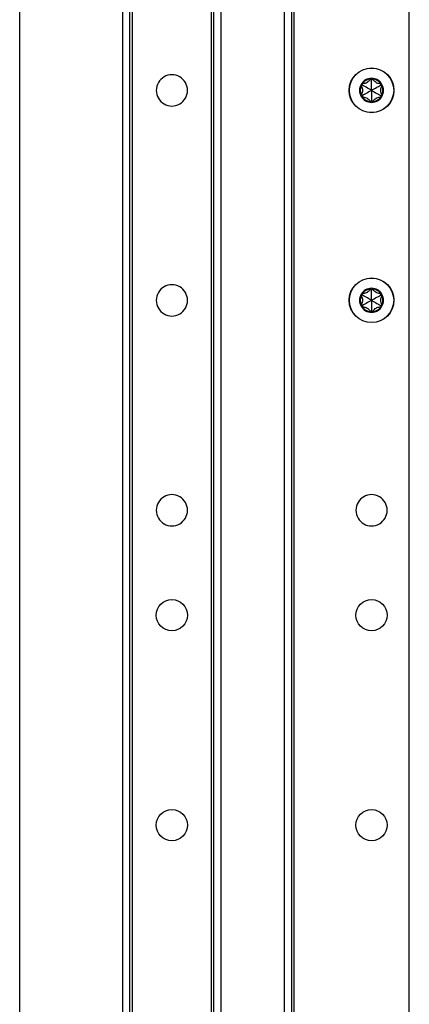
# Model space of a CAD drawing. Units: inches. Extents: x 26 to 76, y 38 to 150.
# Drawn here: x 63 to 66, y 72 to 80 of the extents above; entities that cross this region are included whole.
import ezdxf

# ---------------------------------------------------------------- set-up
doc = ezdxf.new("R2010")
doc.units = ezdxf.units.IN
doc.header["$LTSCALE"] = 8
doc.header["$MEASUREMENT"] = 0

msp = doc.modelspace()

# ---------------------------------------------------------------- linework, layer by layer
for p, q in [((62.9792, 38.0607), (62.9792, 117.6857)), ((63.8388, 38.0607), (63.8388, 117.6857)), ((63.8988, 38.0607), (63.8988, 117.6857)), ((64.5988, 38.0607), (64.5988, 117.6857)), ((64.6588, 38.0607), (64.6588, 117.6857)), ((65.1888, 38.0607), (65.1888, 117.6857)), ((65.2488, 38.0607), (65.2488, 117.6857)), ((65.2688, 38.0607), (65.2688, 117.6857)), ((66.2288, 38.0607), (66.2288, 117.6857)), ((63.9188, 39.5217), (63.9188, 116.2247)), ((64.5788, 39.5254), (64.5788, 116.221)), ((65.9138, 79.7117), (65.9031, 79.7171)), ((65.9138, 79.7117), (65.9246, 79.7171)), ((65.8376, 79.6677), (65.8276, 79.6611)), ((65.8376, 79.6677), (65.8384, 79.6797)), ((65.9901, 79.6677), (65.9893, 79.6797)), ((65.9901, 79.6677), (66.0001, 79.6611)), ((65.8376, 79.5797), (65.8276, 79.5863)), ((65.8376, 79.5797), (65.8384, 79.5677)), ((65.9138, 79.5357), (65.9031, 79.5303)), ((65.9138, 79.5357), (65.9246, 79.5303)), ((65.9901, 79.5797), (65.9893, 79.5677)), ((65.9901, 79.5797), (66.0001, 79.5863)), ((65.8376, 77.9177), (65.8276, 77.9111)), ((65.8376, 77.9177), (65.8384, 77.9297)), ((65.9138, 77.9617), (65.9031, 77.9671)), ((65.9138, 77.9617), (65.9246, 77.9671)), ((65.9901, 77.9177), (65.9893, 77.9297)), ((65.9901, 77.9177), (66.0001, 77.9111)), ((65.8376, 77.8297), (65.8276, 77.8363)), ((65.8376, 77.8297), (65.8384, 77.8177)), ((65.9901, 77.8297), (65.9893, 77.8177)), ((65.9901, 77.8297), (66.0001, 77.8363)), ((65.9138, 77.7857), (65.9031, 77.7803)), ((65.9138, 77.7857), (65.9246, 77.7803))]:
    msp.add_line(p, q)
for centre, radius in [((65.9138, 79.6237), 0.1865), ((65.9138, 79.6237), 0.1848), ((65.9138, 77.8737), 0.1865), ((65.9138, 77.8737), 0.1848), ((64.2488, 75.2487), 0.13), ((65.9138, 75.2487), 0.13), ((64.2488, 73.4987), 0.13), ((65.9138, 73.4987), 0.13)]:
    msp.add_circle(centre, radius)
for centre, radius, start, end in [((64.2488, 79.6237), 0.13, 359.77963, 180.22037), ((65.9138, 79.6237), 0.1, 90, 150), ((65.9138, 79.6237), 0.095, 96.11065, 143.88935), ((65.9138, 79.7117), 0.012, 90, 147.42846), ((65.9138, 79.6237), 0.1, 30.00014, 90), ((65.9138, 79.7117), 0.012, 32.57154, 90), ((65.9138, 79.6237), 0.095, 36.11065, 83.88935), ((64.2488, 79.6227), 0.13, 179.77963, 0.22037), ((65.9138, 79.6237), 0.1, 150, 210), ((65.9138, 79.6237), 0.095, 156.11065, 203.88935), ((65.8376, 79.6677), 0.012, 150, 207.42846), ((65.8376, 79.6677), 0.012, 92.57154, 150), ((65.9901, 79.6677), 0.012, 30.0012, 87.42846), ((65.9901, 79.6677), 0.012, 332.57154, 30.0012), ((65.9138, 79.6237), 0.1, 330.00014, 30.00014), ((65.9138, 79.6237), 0.095, 336.11065, 23.88935), ((65.8376, 79.5797), 0.012, 152.57154, 210), ((65.9138, 79.6237), 0.1, 210, 270.00002), ((65.8376, 79.5797), 0.012, 210, 267.42846), ((65.9138, 79.6237), 0.095, 216.11065, 263.88935), ((65.9138, 79.6237), 0.1, 270.00002, 330.00014), ((65.9138, 79.6237), 0.095, 276.11065, 323.88935), ((65.9901, 79.5797), 0.012, 272.57154, 330.00114), ((65.9901, 79.5797), 0.012, 330.00114, 27.42846), ((65.9138, 79.5357), 0.012, 212.57154, 270.00016), ((65.9138, 79.5357), 0.012, 270.00016, 327.42846), ((64.2488, 77.8737), 0.13, 359.77963, 180.22037), ((65.9138, 77.8737), 0.1, 90, 150), ((65.9138, 77.9617), 0.012, 90, 147.42846), ((65.9138, 77.8737), 0.1, 30.00014, 90), ((65.9138, 77.9617), 0.012, 32.57154, 90), ((65.9138, 77.8737), 0.1, 150, 210), ((65.9138, 77.8737), 0.095, 156.11065, 203.88935), ((65.8376, 77.9177), 0.012, 150, 207.42846), ((65.8376, 77.9177), 0.012, 92.57154, 150), ((65.9138, 77.8737), 0.095, 96.11065, 143.88935), ((65.9138, 77.8737), 0.095, 36.11065, 83.88935), ((65.9901, 77.9177), 0.012, 30.0012, 87.42846), ((65.9901, 77.9177), 0.012, 332.57154, 30.0012), ((65.9138, 77.8737), 0.1, 330.00014, 30.00014), ((65.9138, 77.8737), 0.095, 336.11065, 23.88935), ((64.2488, 77.8727), 0.13, 179.77963, 0.22037), ((65.8376, 77.8297), 0.012, 152.57154, 210), ((65.9138, 77.8737), 0.1, 210, 270.00002), ((65.8376, 77.8297), 0.012, 210, 267.42846), ((65.9138, 77.8737), 0.095, 216.11065, 263.88935), ((65.9138, 77.8737), 0.1, 270.00002, 330.00014), ((65.9138, 77.8737), 0.095, 276.11065, 323.88935), ((65.9901, 77.8297), 0.012, 272.57154, 330.00114), ((65.9901, 77.8297), 0.012, 330.00114, 27.42846), ((65.9138, 77.7857), 0.012, 212.57154, 270.00016), ((65.9138, 77.7857), 0.012, 270.00016, 327.42846), ((64.2488, 76.1237), 0.13, 359.77963, 180.22037), ((65.9138, 76.1237), 0.13, 359.77963, 180.22037), ((64.2488, 76.1227), 0.13, 179.77963, 0.22037), ((65.9138, 76.1227), 0.13, 179.77963, 0.22037)]:
    msp.add_arc(centre, radius, start, end)
for centre, major_axis, ratio, start_param, end_param in [((65.9155, 79.7109), (0.0124, -0.0062), 0.929262, 3.040586, 3.137853), ((65.9122, 79.7109), (0.0124, 0.0062), 0.929262, 0.003739, 0.101007), ((65.8393, 79.6688), (0.0117, 0.0077), 0.925745, 3.043326, 3.140224), ((65.8375, 79.6659), (0.0009, 0.0138), 0.93126, 0.005203, 0.102681), ((65.9902, 79.6658), (0.0009, -0.0139), 0.928255, 3.041396, 3.138558), ((65.9884, 79.6688), (-0.0117, 0.0077), 0.925745, 3.142962, 3.239859), ((65.8393, 79.5786), (-0.0117, 0.0077), 0.925745, 0.001369, 0.098267), ((65.8375, 79.5815), (0.0009, -0.0138), 0.93126, 6.180504, 6.277982), ((65.9902, 79.5816), (0.0009, 0.0139), 0.928255, 3.144628, 3.241789), ((65.9884, 79.5786), (0.0117, 0.0077), 0.925745, 6.184919, 6.281816), ((65.9155, 79.5365), (0.0124, 0.0062), 0.929262, 3.145332, 3.2426), ((65.9122, 79.5365), (0.0124, -0.0062), 0.929262, 6.182178, 6.279446), ((65.8393, 77.9188), (0.0117, 0.0077), 0.925745, 3.043326, 3.140224), ((65.8375, 77.9159), (0.0009, 0.0138), 0.93126, 0.005203, 0.102681), ((65.9155, 77.9609), (0.0124, -0.0062), 0.929262, 3.040586, 3.137853), ((65.9122, 77.9609), (0.0124, 0.0062), 0.929262, 0.003739, 0.101007), ((65.9902, 77.9158), (0.0009, -0.0139), 0.928255, 3.041396, 3.138558), ((65.9884, 77.9188), (-0.0117, 0.0077), 0.925745, 3.142962, 3.239859), ((65.8393, 77.8286), (-0.0117, 0.0077), 0.925745, 0.001369, 0.098267), ((65.8375, 77.8315), (0.0009, -0.0138), 0.93126, 6.180504, 6.277982), ((65.9902, 77.8316), (0.0009, 0.0139), 0.928255, 3.144628, 3.241789), ((65.9884, 77.8286), (0.0117, 0.0077), 0.925745, 6.184919, 6.281816), ((65.9155, 77.7865), (0.0124, 0.0062), 0.929262, 3.145332, 3.2426), ((65.9122, 77.7865), (0.0124, -0.0062), 0.929262, 6.182178, 6.279446)]:
    msp.add_ellipse(centre, major_axis=major_axis, ratio=ratio, start_param=start_param, end_param=end_param)
for points, knots in [([(65.9031, 79.7171), (65.9023, 79.7154), (65.9014, 79.7139), (65.8979, 79.7079), (65.8944, 79.7033), (65.8861, 79.6951), (65.8812, 79.6915), (65.8715, 79.6858), (65.8659, 79.6835), (65.8546, 79.6804), (65.8489, 79.6797), (65.842, 79.6795), (65.8402, 79.6796), (65.8384, 79.6797)], [0.0912188, 0.0912188, 0.0912188, 0.0912188, 0.1060082, 0.1060082, 0.1489603, 0.1489603, 0.1919124, 0.1919124, 0.2348644, 0.2348644, 0.2778165, 0.2778165, 0.2926059, 0.2926059, 0.2926059, 0.2926059]), ([(65.9138, 79.6237), (65.9138, 79.6279), (65.9138, 79.6322), (65.9138, 79.654), (65.9138, 79.6715), (65.9138, 79.6968), (65.9138, 79.7041), (65.9138, 79.7117)], [-2.9218923, -2.9218923, -2.9218923, -2.9218923, -2.883243, -2.883243, -2.7230628, -2.7230628, -2.6591258, -2.6591258, -2.6591258, -2.6591258]), ([(65.9893, 79.6797), (65.9875, 79.6796), (65.9857, 79.6795), (65.9788, 79.6797), (65.9731, 79.6804), (65.9618, 79.6835), (65.9562, 79.6858), (65.9465, 79.6915), (65.9416, 79.6951), (65.9333, 79.7033), (65.9298, 79.7079), (65.9263, 79.7139), (65.9254, 79.7154), (65.9246, 79.7171)], [0.0912188, 0.0912188, 0.0912188, 0.0912188, 0.1060082, 0.1060082, 0.1489603, 0.1489603, 0.1919124, 0.1919124, 0.2348644, 0.2348644, 0.2778165, 0.2778165, 0.2926059, 0.2926059, 0.2926059, 0.2926059]), ([(65.8276, 79.6611), (65.8286, 79.6596), (65.8295, 79.658), (65.8329, 79.652), (65.8351, 79.6466), (65.8381, 79.6353), (65.8388, 79.6293), (65.8388, 79.6181), (65.8381, 79.612), (65.8351, 79.6007), (65.8329, 79.5954), (65.8295, 79.5894), (65.8286, 79.5878), (65.8276, 79.5863)], [0.0912188, 0.0912188, 0.0912188, 0.0912188, 0.1060082, 0.1060082, 0.1489603, 0.1489603, 0.1919124, 0.1919124, 0.2348644, 0.2348644, 0.2778165, 0.2778165, 0.2926059, 0.2926059, 0.2926059, 0.2926059]), ([(65.9138, 79.6237), (65.9102, 79.6258), (65.9065, 79.6279), (65.8876, 79.6388), (65.8725, 79.6476), (65.8505, 79.6603), (65.8442, 79.6639), (65.8376, 79.6677)], [-2.9218923, -2.9218923, -2.9218923, -2.9218923, -2.883243, -2.883243, -2.7230628, -2.7230628, -2.6591258, -2.6591258, -2.6591258, -2.6591258]), ([(65.9138, 79.6237), (65.9102, 79.6216), (65.9065, 79.6194), (65.8876, 79.6085), (65.8724, 79.5998), (65.8505, 79.5871), (65.8442, 79.5835), (65.8376, 79.5797)], [-2.9214416, -2.9214416, -2.9214416, -2.9214416, -2.8827387, -2.8827387, -2.7225866, -2.7225866, -2.6586774, -2.6586774, -2.6586774, -2.6586774]), ([(65.9138, 79.6237), (65.9175, 79.6258), (65.9212, 79.6279), (65.9401, 79.6388), (65.9552, 79.6476), (65.9772, 79.6603), (65.9835, 79.6639), (65.9901, 79.6677)], [-2.9218923, -2.9218923, -2.9218923, -2.9218923, -2.883243, -2.883243, -2.7230628, -2.7230628, -2.6591258, -2.6591258, -2.6591258, -2.6591258]), ([(65.9138, 79.6237), (65.9175, 79.6216), (65.9212, 79.6195), (65.9401, 79.6085), (65.9552, 79.5998), (65.9772, 79.5871), (65.9835, 79.5835), (65.9901, 79.5797)], [-2.9218923, -2.9218923, -2.9218923, -2.9218923, -2.883243, -2.883243, -2.7230628, -2.7230628, -2.6591258, -2.6591258, -2.6591258, -2.6591258]), ([(65.9138, 79.6237), (65.9138, 79.6195), (65.9138, 79.6152), (65.9138, 79.5934), (65.9138, 79.5759), (65.9138, 79.5505), (65.9138, 79.5432), (65.9138, 79.5357)], [-2.9218923, -2.9218923, -2.9218923, -2.9218923, -2.883243, -2.883243, -2.7230628, -2.7230628, -2.6591258, -2.6591258, -2.6591258, -2.6591258]), ([(66.0001, 79.6611), (65.9991, 79.6596), (65.9981, 79.658), (65.9948, 79.652), (65.9926, 79.6466), (65.9896, 79.6353), (65.9888, 79.6293), (65.9888, 79.6181), (65.9896, 79.612), (65.9926, 79.6007), (65.9948, 79.5954), (65.9981, 79.5894), (65.9991, 79.5878), (66.0001, 79.5863)], [-0.2926059, -0.2926059, -0.2926059, -0.2926059, -0.2778165, -0.2778165, -0.2348644, -0.2348644, -0.1919124, -0.1919124, -0.1489603, -0.1489603, -0.1060082, -0.1060082, -0.0912188, -0.0912188, -0.0912188, -0.0912188]), ([(65.8384, 79.5677), (65.8402, 79.5678), (65.842, 79.5679), (65.8489, 79.5677), (65.8546, 79.567), (65.8659, 79.5639), (65.8715, 79.5616), (65.8812, 79.5559), (65.8861, 79.5523), (65.8944, 79.544), (65.8979, 79.5394), (65.9014, 79.5335), (65.9023, 79.5319), (65.9031, 79.5303)], [0.0912188, 0.0912188, 0.0912188, 0.0912188, 0.1060082, 0.1060082, 0.1489603, 0.1489603, 0.1919124, 0.1919124, 0.2348644, 0.2348644, 0.2778165, 0.2778165, 0.2926059, 0.2926059, 0.2926059, 0.2926059]), ([(65.9246, 79.5303), (65.9254, 79.5319), (65.9263, 79.5335), (65.9298, 79.5394), (65.9333, 79.544), (65.9416, 79.5523), (65.9465, 79.5559), (65.9562, 79.5616), (65.9618, 79.5639), (65.9731, 79.567), (65.9788, 79.5677), (65.9857, 79.5679), (65.9875, 79.5678), (65.9893, 79.5677)], [0.0912188, 0.0912188, 0.0912188, 0.0912188, 0.1060082, 0.1060082, 0.1489603, 0.1489603, 0.1919124, 0.1919124, 0.2348644, 0.2348644, 0.2778165, 0.2778165, 0.2926059, 0.2926059, 0.2926059, 0.2926059]), ([(65.8276, 77.9111), (65.8286, 77.9096), (65.8295, 77.908), (65.8329, 77.902), (65.8351, 77.8966), (65.8381, 77.8853), (65.8388, 77.8793), (65.8388, 77.8681), (65.8381, 77.862), (65.8351, 77.8507), (65.8329, 77.8454), (65.8295, 77.8394), (65.8286, 77.8378), (65.8276, 77.8363)], [0.0912188, 0.0912188, 0.0912188, 0.0912188, 0.1060082, 0.1060082, 0.1489603, 0.1489603, 0.1919124, 0.1919124, 0.2348644, 0.2348644, 0.2778165, 0.2778165, 0.2926059, 0.2926059, 0.2926059, 0.2926059]), ([(65.9138, 77.8737), (65.9102, 77.8758), (65.9065, 77.8779), (65.8876, 77.8888), (65.8725, 77.8976), (65.8505, 77.9103), (65.8442, 77.9139), (65.8376, 77.9177)], [-2.9218923, -2.9218923, -2.9218923, -2.9218923, -2.883243, -2.883243, -2.7230628, -2.7230628, -2.6591258, -2.6591258, -2.6591258, -2.6591258]), ([(65.9031, 77.9671), (65.9023, 77.9654), (65.9014, 77.9639), (65.8979, 77.9579), (65.8944, 77.9533), (65.8861, 77.9451), (65.8812, 77.9415), (65.8715, 77.9358), (65.8659, 77.9335), (65.8546, 77.9304), (65.8489, 77.9297), (65.842, 77.9295), (65.8402, 77.9296), (65.8384, 77.9297)], [0.0912188, 0.0912188, 0.0912188, 0.0912188, 0.1060082, 0.1060082, 0.1489603, 0.1489603, 0.1919124, 0.1919124, 0.2348644, 0.2348644, 0.2778165, 0.2778165, 0.2926059, 0.2926059, 0.2926059, 0.2926059]), ([(65.9138, 77.8737), (65.9138, 77.8779), (65.9138, 77.8822), (65.9138, 77.904), (65.9138, 77.9215), (65.9138, 77.9468), (65.9138, 77.9541), (65.9138, 77.9617)], [-2.9218923, -2.9218923, -2.9218923, -2.9218923, -2.883243, -2.883243, -2.7230628, -2.7230628, -2.6591258, -2.6591258, -2.6591258, -2.6591258]), ([(65.9138, 77.8737), (65.9175, 77.8758), (65.9212, 77.8779), (65.9401, 77.8888), (65.9552, 77.8976), (65.9772, 77.9103), (65.9835, 77.9139), (65.9901, 77.9177)], [-2.9218923, -2.9218923, -2.9218923, -2.9218923, -2.883243, -2.883243, -2.7230628, -2.7230628, -2.6591258, -2.6591258, -2.6591258, -2.6591258]), ([(65.9893, 77.9297), (65.9875, 77.9296), (65.9857, 77.9295), (65.9788, 77.9297), (65.9731, 77.9304), (65.9618, 77.9335), (65.9562, 77.9358), (65.9465, 77.9415), (65.9416, 77.9451), (65.9333, 77.9533), (65.9298, 77.9579), (65.9263, 77.9639), (65.9254, 77.9654), (65.9246, 77.9671)], [0.0912188, 0.0912188, 0.0912188, 0.0912188, 0.1060082, 0.1060082, 0.1489603, 0.1489603, 0.1919124, 0.1919124, 0.2348644, 0.2348644, 0.2778165, 0.2778165, 0.2926059, 0.2926059, 0.2926059, 0.2926059]), ([(66.0001, 77.9111), (65.9991, 77.9096), (65.9981, 77.908), (65.9948, 77.902), (65.9926, 77.8966), (65.9896, 77.8853), (65.9888, 77.8793), (65.9888, 77.8681), (65.9896, 77.862), (65.9926, 77.8507), (65.9948, 77.8454), (65.9981, 77.8394), (65.9991, 77.8378), (66.0001, 77.8363)], [-0.2926059, -0.2926059, -0.2926059, -0.2926059, -0.2778165, -0.2778165, -0.2348644, -0.2348644, -0.1919124, -0.1919124, -0.1489603, -0.1489603, -0.1060082, -0.1060082, -0.0912188, -0.0912188, -0.0912188, -0.0912188]), ([(65.9138, 77.8737), (65.9102, 77.8716), (65.9065, 77.8694), (65.8876, 77.8585), (65.8724, 77.8498), (65.8505, 77.8371), (65.8442, 77.8335), (65.8376, 77.8297)], [-2.9214416, -2.9214416, -2.9214416, -2.9214416, -2.8827387, -2.8827387, -2.7225866, -2.7225866, -2.6586774, -2.6586774, -2.6586774, -2.6586774]), ([(65.8384, 77.8177), (65.8402, 77.8178), (65.842, 77.8179), (65.8489, 77.8177), (65.8546, 77.817), (65.8659, 77.8139), (65.8715, 77.8116), (65.8812, 77.8059), (65.8861, 77.8023), (65.8944, 77.794), (65.8979, 77.7894), (65.9014, 77.7835), (65.9023, 77.7819), (65.9031, 77.7803)], [0.0912188, 0.0912188, 0.0912188, 0.0912188, 0.1060082, 0.1060082, 0.1489603, 0.1489603, 0.1919124, 0.1919124, 0.2348644, 0.2348644, 0.2778165, 0.2778165, 0.2926059, 0.2926059, 0.2926059, 0.2926059]), ([(65.9138, 77.8737), (65.9175, 77.8716), (65.9212, 77.8695), (65.9401, 77.8585), (65.9552, 77.8498), (65.9772, 77.8371), (65.9835, 77.8335), (65.9901, 77.8297)], [-2.9218923, -2.9218923, -2.9218923, -2.9218923, -2.883243, -2.883243, -2.7230628, -2.7230628, -2.6591258, -2.6591258, -2.6591258, -2.6591258]), ([(65.9138, 77.8737), (65.9138, 77.8695), (65.9138, 77.8652), (65.9138, 77.8434), (65.9138, 77.8259), (65.9138, 77.8005), (65.9138, 77.7932), (65.9138, 77.7857)], [-2.9218923, -2.9218923, -2.9218923, -2.9218923, -2.883243, -2.883243, -2.7230628, -2.7230628, -2.6591258, -2.6591258, -2.6591258, -2.6591258]), ([(65.9246, 77.7803), (65.9254, 77.7819), (65.9263, 77.7835), (65.9298, 77.7894), (65.9333, 77.794), (65.9416, 77.8023), (65.9465, 77.8059), (65.9562, 77.8116), (65.9618, 77.8139), (65.9731, 77.817), (65.9788, 77.8177), (65.9857, 77.8179), (65.9875, 77.8178), (65.9893, 77.8177)], [0.0912188, 0.0912188, 0.0912188, 0.0912188, 0.1060082, 0.1060082, 0.1489603, 0.1489603, 0.1919124, 0.1919124, 0.2348644, 0.2348644, 0.2778165, 0.2778165, 0.2926059, 0.2926059, 0.2926059, 0.2926059])]:
    msp.add_open_spline(points, degree=3, knots=knots)

doc.saveas('drawing.dxf')
